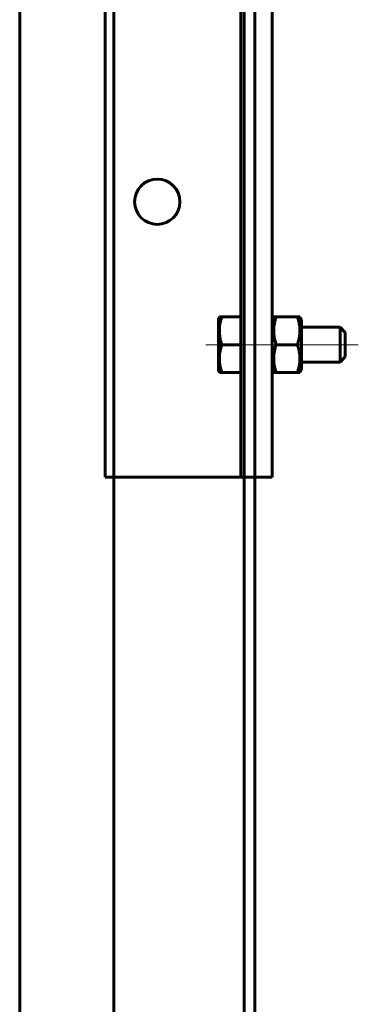
# Model space of a CAD drawing. Units: millimetres. Extents: x 0 to 840, y 0 to 594.
# Drawn here: x 192 to 195, y 465 to 475 of the extents above; entities that cross this region are included whole.
import ezdxf

# ---------------------------------------------------------------- set-up
doc = ezdxf.new("R2010")
doc.units = ezdxf.units.MM
doc.linetypes.add('K5LT_AXLED', pattern=[19.5, 15, -1.5, 1.5, -1.5])
doc.linetypes.add('K5LT_BASIC', pattern=[0])
doc.layers.add('Системный слой', color=7, linetype='Continuous')

msp = doc.modelspace()

# ---------------------------------------------------------------- linework, layer by layer
at = {"layer": 'Системный слой', "color": 5, "linetype": 'K5LT_BASIC', "lineweight": 60, "true_color": 0x0000ff}
for p, q in [((191.87985, 325.48683), (191.87985, 557.89921)), ((192.77985, 325.48683), (192.77985, 557.89921)), ((194.02985, 557.89921), (194.02985, 325.36709)), ((194.12985, 325.36709), (194.12985, 557.89921)), ((192.69651, 470.40042), (192.69651, 482.36709)), ((193.99651, 482.36709), (193.99651, 470.40042)), ((194.12985, 470.4714), (194.12985, 476.8825)), ((194.29651, 470.4714), (194.29651, 476.8825)), ((193.79088, 471.93376), (193.78318, 471.92042)), ((193.78318, 471.4477), (193.78318, 471.92042)), ((193.79088, 471.93376), (193.81469, 471.93376)), ((193.81469, 471.93376), (193.99651, 471.93376)), ((194.29651, 471.90876), (194.31095, 471.93376)), ((194.33476, 471.93376), (194.31095, 471.93376)), ((194.33476, 471.93376), (194.53826, 471.93376)), ((194.56208, 471.93376), (194.53826, 471.93376)), ((194.56208, 471.93376), (194.57651, 471.90876)), ((194.57651, 471.90876), (194.57651, 471.87638)), ((194.57651, 471.87638), (194.57651, 471.42542)), ((194.57651, 471.83376), (194.94651, 471.83376)), ((194.94651, 471.83376), (194.99651, 471.78376)), ((194.94651, 471.75042), (194.94651, 471.83376)), ((194.99651, 471.72542), (194.99651, 471.78376)), ((194.94651, 471.50042), (194.94651, 471.75042)), ((194.99651, 471.55042), (194.99651, 471.72542)), ((193.81469, 471.66709), (193.99651, 471.66709)), ((194.33476, 471.66709), (194.53826, 471.66709)), ((194.57651, 471.50042), (194.94651, 471.50042)), ((194.94651, 471.50042), (194.99651, 471.55042)), ((193.78318, 471.41376), (193.78318, 471.4477)), ((193.79088, 471.40042), (193.78318, 471.41376)), ((193.81469, 471.40042), (193.79088, 471.40042)), ((193.81469, 471.40042), (193.99651, 471.40042)), ((194.29651, 471.42542), (194.31095, 471.40042)), ((194.31095, 471.40042), (194.33476, 471.40042)), ((194.33476, 471.40042), (194.53826, 471.40042)), ((194.53826, 471.40042), (194.56208, 471.40042)), ((194.56208, 471.40042), (194.57651, 471.42542)), ((194.12985, 470.4714), (194.12985, 470.40042)), ((194.29651, 470.40042), (194.29651, 470.4714)), ((193.82985, 470.40042), (192.69651, 470.40042)), ((193.99651, 470.40042), (193.82985, 470.40042)), ((194.12985, 470.40042), (193.99651, 470.40042)), ((194.12985, 470.40042), (194.29651, 470.40042))]:
    msp.add_line(p, q, dxfattribs=at)
at = {"layer": 'Системный слой', "color": 30, "linetype": 'K5LT_AXLED', "lineweight": 18, "true_color": 0xff8000}
msp.add_line((195.12115, 471.66709), (193.66174, 471.66709), dxfattribs=at)
at = {"layer": 'Системный слой', "color": 5, "linetype": 'K5LT_BASIC', "lineweight": 60, "true_color": 0x0000ff}
msp.add_circle((193.19651, 473.03376), 0.21667, dxfattribs=at)
for points, knots in [([(193.81469, 471.93376), (193.81004, 471.91978), (193.80445, 471.90082), (193.79839, 471.87416), (193.79519, 471.85653), (193.79282, 471.83836), (193.79143, 471.82215), (193.79078, 471.80545), (193.79094, 471.78824), (193.79201, 471.77051), (193.79369, 471.75541), (193.79597, 471.73997), (193.79948, 471.72104), (193.80569, 471.6956), (193.81152, 471.67661), (193.81469, 471.66709)], [0, 0, 0, 0, 2.5845821, 3.4647089, 4.8126833, 5.7448786, 6.706418, 7.6945757, 8.7098475, 9.7586195, 10.8416946, 11.3955419, 12.5155967, 14.2381681, 16, 16, 16, 16]), ([(194.33476, 471.66709), (194.32976, 471.68209), (194.32315, 471.70477), (194.31712, 471.73342), (194.31416, 471.75209), (194.31234, 471.76804), (194.31126, 471.78332), (194.31084, 471.79845), (194.31109, 471.81391), (194.31205, 471.82948), (194.31394, 471.8475), (194.31754, 471.87028), (194.32423, 471.9), (194.33079, 471.92183), (194.33476, 471.93376)], [0, 0, 0, 0, 2.5980148, 3.8811067, 4.839601, 5.7307498, 6.5424565, 7.3835983, 8.2452629, 9.1128452, 9.9747788, 11.253998, 12.9317507, 15, 15, 15, 15]), ([(194.53826, 471.93376), (194.54326, 471.91875), (194.54988, 471.89608), (194.5559, 471.86742), (194.55887, 471.84875), (194.56068, 471.83281), (194.56176, 471.81752), (194.56219, 471.80239), (194.56193, 471.78693), (194.56098, 471.77137), (194.55908, 471.75334), (194.55549, 471.73056), (194.54879, 471.70085), (194.54224, 471.67902), (194.53826, 471.66709)], [0, 0, 0, 0, 2.5980148, 3.8811067, 4.839601, 5.7307498, 6.5424565, 7.3835983, 8.2452629, 9.1128452, 9.9747788, 11.253998, 12.9317507, 15, 15, 15, 15]), ([(193.81469, 471.40042), (193.8098, 471.41511), (193.80282, 471.43898), (193.79646, 471.46964), (193.7935, 471.48989), (193.79191, 471.50576), (193.79105, 471.52004), (193.79077, 471.53481), (193.79114, 471.54987), (193.79218, 471.56505), (193.79413, 471.58266), (193.79814, 471.6074), (193.80503, 471.63645), (193.81159, 471.65777), (193.81469, 471.66709)], [0, 0, 0, 0, 2.5442495, 4.0859022, 5.1748515, 5.9367197, 6.7319652, 7.5512364, 8.3916746, 9.2354611, 10.0789817, 11.3330801, 13.3839162, 15, 15, 15, 15]), ([(194.33476, 471.40042), (194.32976, 471.41542), (194.32315, 471.4381), (194.31712, 471.46675), (194.31416, 471.48543), (194.31234, 471.50137), (194.31126, 471.51665), (194.31084, 471.53178), (194.31109, 471.54725), (194.31205, 471.56281), (194.31394, 471.58084), (194.31754, 471.60362), (194.32423, 471.63333), (194.33079, 471.65516), (194.33476, 471.66709)], [0, 0, 0, 0, 2.5980148, 3.8811067, 4.839601, 5.7307498, 6.5424565, 7.3835983, 8.2452629, 9.1128452, 9.9747788, 11.253998, 12.9317507, 15, 15, 15, 15]), ([(194.53826, 471.66709), (194.54326, 471.65209), (194.54988, 471.62941), (194.5559, 471.60076), (194.55887, 471.58208), (194.56068, 471.56614), (194.56176, 471.55086), (194.56219, 471.53573), (194.56193, 471.52026), (194.56098, 471.5047), (194.55908, 471.48667), (194.55549, 471.46389), (194.54879, 471.43418), (194.54224, 471.41235), (194.53826, 471.40042)], [0, 0, 0, 0, 2.5980148, 3.8811067, 4.839601, 5.7307498, 6.5424565, 7.3835983, 8.2452629, 9.1128452, 9.9747788, 11.253998, 12.9317507, 15, 15, 15, 15])]:
    msp.add_open_spline(points, degree=3, knots=knots, dxfattribs=at)

doc.saveas('drawing.dxf')
